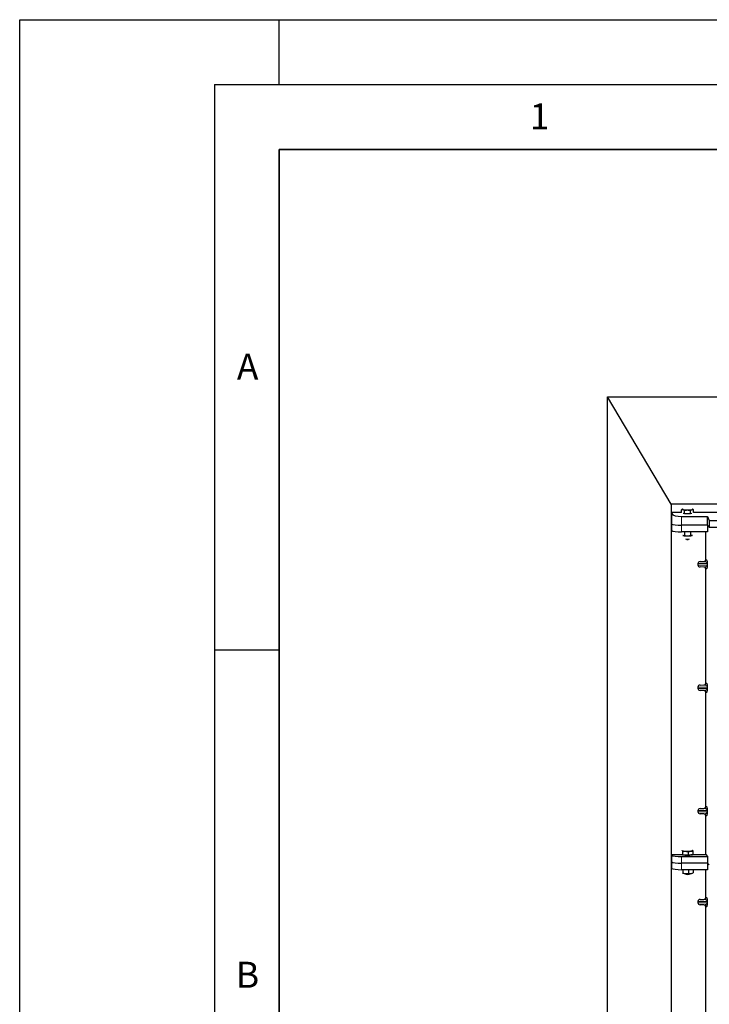
# Model space of a CAD drawing. Units: millimetres. Extents: x 0 to 420, y 0 to 297.
# Drawn here: x 0 to 53, y 221 to 297 of the extents above; entities that cross this region are included whole.
import ezdxf

# ---------------------------------------------------------------- set-up
doc = ezdxf.new("R2010")
doc.units = ezdxf.units.MM
doc.layers.add('LINIEN-DICK', color=7, linetype='Continuous', lineweight=35)
doc.layers.add('LINIEN-DÜNN', color=7, linetype='Continuous')
doc.layers.add('VORLAGE_TEXT', color=7, linetype='Continuous')
doc.styles.add('SLDTEXTSTYLE0', font='TXT', dxfattribs={"width": 0.605})

msp = doc.modelspace()

# ---------------------------------------------------------------- linework, layer by layer
at = {"color": 7, "linetype": 'Continuous', "lineweight": 25}
for p, q in [((45.27694, 66.96536), (45.27694, 267.96536)), ((50.17694, 259.71536), (45.27694, 267.96536)), ((45.27694, 267.96536), (115.27694, 267.96536)), ((50.17694, 259.71536), (50.17694, 76.23347)), ((54.72537, 259.71536), (50.17694, 259.71536)), ((50.99004, 259.07354), (50.99004, 259.2852)), ((51.06395, 259.33413), (51.04822, 259.3254)), ((51.22098, 258.97773), (51.22098, 259.22953)), ((51.68286, 258.97773), (51.68286, 259.22953)), ((51.85547, 259.32549), (51.83989, 259.33413)), ((51.9138, 259.07354), (51.9138, 259.2852)), ((50.21664, 259.10222), (50.99004, 259.10222)), ((50.21664, 259.10222), (50.21664, 257.72855)), ((50.21664, 259.10222), (50.24861, 258.98351)), ((50.99575, 258.76106), (52.99341, 258.76106)), ((51.22098, 258.97773), (51.12275, 259.00141)), ((51.45192, 258.97773), (51.22098, 258.97773)), ((51.68286, 258.97773), (51.45192, 258.97773)), ((51.78109, 259.00141), (51.68286, 258.97773)), ((51.9138, 259.10222), (54.43693, 259.10222)), ((52.99341, 258.76106), (53.12692, 258.45238)), ((52.99341, 258.0859), (52.99341, 258.76106)), ((53.12692, 258.45238), (107.46892, 258.45238)), ((53.12692, 258.45238), (53.12692, 257.95238)), ((50.24861, 258.18212), (50.21664, 258.23347)), ((50.24861, 257.6772), (50.21664, 257.72855)), ((52.99341, 258.0859), (50.99575, 258.0859)), ((53.12692, 257.95238), (52.99341, 258.0859)), ((52.99343, 258.08587), (52.99343, 257.58098)), ((53.12692, 257.95238), (107.46892, 257.95238)), ((52.99343, 257.58098), (50.99575, 257.58098)), ((51.08167, 257.30836), (51.10551, 257.29869)), ((51.10551, 257.29869), (51.08478, 257.30443)), ((51.22098, 257.58098), (51.22098, 257.30623)), ((51.68286, 257.58098), (51.68286, 257.30623)), ((51.82202, 257.31), (51.79833, 257.29869)), ((51.81905, 257.30443), (51.79833, 257.29869)), ((52.84586, 255.44712), (52.84586, 257.58098)), ((52.24684, 255.13997), (52.24684, 255.02967)), ((52.42689, 255.28987), (52.69904, 255.29751)), ((52.69904, 254.87212), (52.42689, 254.87976)), ((52.84586, 245.94712), (52.84586, 254.72251)), ((52.24684, 245.63997), (52.24684, 245.52967)), ((52.42689, 245.78987), (52.69904, 245.79751)), ((52.69904, 245.37212), (52.42689, 245.37976)), ((52.84586, 236.44712), (52.84586, 245.22251)), ((52.24684, 236.13997), (52.24684, 236.02967)), ((52.42689, 236.28987), (52.69904, 236.29751)), ((52.69904, 235.87212), (52.42689, 235.87976)), ((52.84586, 232.73838), (52.84586, 235.72251)), ((50.21664, 232.73838), (51.05192, 232.73838)), ((50.21664, 232.73838), (50.21664, 231.72855)), ((50.21664, 232.73838), (50.24861, 232.68703)), ((51.05535, 232.75514), (51.04253, 232.76868)), ((51.05192, 232.75876), (51.05192, 232.7327)), ((51.08552, 232.72327), (51.05535, 232.75514)), ((51.08552, 232.72327), (51.08552, 232.97507)), ((51.29889, 232.71098), (51.08552, 232.72327)), ((51.51227, 232.69868), (51.29889, 232.71098)), ((51.51227, 232.69868), (51.51227, 232.95048)), ((51.69546, 232.71825), (51.51227, 232.69868)), ((51.87866, 232.73782), (51.69546, 232.71825)), ((51.84849, 233.05686), (51.84253, 233.05733)), ((51.84262, 233.06153), (51.84849, 233.05686)), ((51.85192, 232.7327), (51.85192, 232.73496)), ((51.87866, 232.73782), (51.87866, 232.98962)), ((51.87866, 232.73838), (52.84586, 232.73838)), ((52.84586, 232.73838), (52.99343, 232.59081)), ((50.24861, 232.18212), (50.21664, 232.23347)), ((50.99575, 232.59081), (52.99343, 232.59081)), ((52.99343, 232.0859), (50.99575, 232.0859)), ((52.99343, 232.59081), (52.99343, 232.0859)), ((52.99343, 232.0859), (52.99343, 231.58098)), ((53.12694, 231.95238), (52.99343, 232.0859)), ((50.24861, 231.6772), (50.21664, 231.72855)), ((52.99343, 231.58098), (50.99575, 231.58098)), ((51.06915, 231.31577), (51.08552, 231.32276)), ((51.08552, 231.58098), (51.08552, 231.32276)), ((51.51227, 231.58098), (51.51227, 231.29817)), ((51.87571, 231.33605), (51.87866, 231.33731)), ((51.87866, 231.58098), (51.87866, 231.33731)), ((52.84586, 229.44712), (52.84586, 231.58098)), ((52.24684, 229.13997), (52.24684, 229.02967)), ((52.42689, 229.28987), (52.69904, 229.29751)), ((52.69904, 228.87212), (52.42689, 228.87976)), ((52.84586, 219.94712), (52.84586, 228.72251))]:
    msp.add_line(p, q, dxfattribs=at)
at = {"color": 8, "linetype": 'Continuous', "lineweight": 18}
for p, q in [((50.24861, 258.98351), (50.24861, 258.18212)), ((50.99575, 258.0859), (50.99575, 258.76106)), ((50.24861, 258.18212), (50.24861, 257.6772)), ((50.99575, 257.58098), (50.99575, 258.0859)), ((52.84586, 255.44712), (52.90722, 255.43978)), ((52.24684, 255.13997), (52.96376, 255.13997)), ((52.96376, 255.02967), (52.24684, 255.02967)), ((52.42689, 255.28987), (52.76288, 255.28987)), ((52.42689, 254.87976), (52.76288, 254.87976)), ((52.76288, 255.28987), (52.69904, 255.29751)), ((52.69904, 254.87212), (52.76288, 254.87976)), ((52.90722, 254.72985), (52.84586, 254.72251)), ((52.96376, 255.02967), (52.96376, 255.13997)), ((52.96376, 255.13997), (52.9917, 255.13997)), ((52.96376, 255.02967), (52.9917, 255.02967)), ((52.9917, 255.13997), (52.9917, 255.02967)), ((52.24684, 245.63997), (52.96376, 245.63997)), ((52.96376, 245.52967), (52.24684, 245.52967)), ((52.42689, 245.78987), (52.76288, 245.78987)), ((52.76288, 245.78987), (52.69904, 245.79751)), ((52.84586, 245.94712), (52.90722, 245.93978)), ((52.96376, 245.63997), (52.9917, 245.63997)), ((52.96376, 245.52967), (52.96376, 245.63997)), ((52.96376, 245.52967), (52.9917, 245.52967)), ((52.9917, 245.63997), (52.9917, 245.52967)), ((52.42689, 245.37976), (52.76288, 245.37976)), ((52.69904, 245.37212), (52.76288, 245.37976)), ((52.90722, 245.22985), (52.84586, 245.22251)), ((52.84586, 236.44712), (52.90722, 236.43978)), ((52.24684, 236.13997), (52.96376, 236.13997)), ((52.96376, 236.02967), (52.24684, 236.02967)), ((52.42689, 236.28987), (52.76288, 236.28987)), ((52.42689, 235.87976), (52.76288, 235.87976)), ((52.76288, 236.28987), (52.69904, 236.29751)), ((52.69904, 235.87212), (52.76288, 235.87976)), ((52.90722, 235.72985), (52.84586, 235.72251)), ((52.96376, 236.02967), (52.96376, 236.13997)), ((52.96376, 236.13997), (52.9917, 236.13997)), ((52.96376, 236.02967), (52.9917, 236.02967)), ((52.9917, 236.13997), (52.9917, 236.02967)), ((50.24861, 232.68703), (50.24861, 232.18212)), ((50.24861, 232.18212), (50.24861, 231.6772)), ((50.99575, 232.0859), (50.99575, 232.59081)), ((50.99575, 231.58098), (50.99575, 232.0859)), ((52.24684, 229.13997), (52.96376, 229.13997)), ((52.96376, 229.02967), (52.24684, 229.02967)), ((52.42689, 229.28987), (52.76288, 229.28987)), ((52.42689, 228.87976), (52.76288, 228.87976)), ((52.76288, 229.28987), (52.69904, 229.29751)), ((52.69904, 228.87212), (52.76288, 228.87976)), ((52.84586, 229.44712), (52.90722, 229.43978)), ((52.96376, 229.02967), (52.96376, 229.13997)), ((52.96376, 229.13997), (52.9917, 229.13997)), ((52.96376, 229.02967), (52.9917, 229.02967)), ((52.9917, 229.13997), (52.9917, 229.02967)), ((52.90722, 228.72985), (52.84586, 228.72251))]:
    msp.add_line(p, q, dxfattribs=at)
at = {"color": 7, "linetype": 'Continuous', "lineweight": 25, "flags": 128}
for points in [[(51.10551, 259.29274), (51.08237, 259.29927), (51.06555, 259.30617), (51.05534, 259.31331), (51.05192, 259.32058), (51.05534, 259.32784), (51.06555, 259.33499), (51.0717, 259.33787)], [(51.83214, 259.33787), (51.83829, 259.33499), (51.8485, 259.32784), (51.85192, 259.32058), (51.8485, 259.31331), (51.83829, 259.30617), (51.82147, 259.29927), (51.79833, 259.29274)], [(51.39922, 256.99507), (51.45192, 256.99412), (51.50461, 256.99507)], [(51.05535, 233.04232), (51.05192, 233.04958), (51.05533, 233.05685), (51.06122, 233.06153)], [(51.85192, 232.7327), (51.85045, 232.72794), (51.83378, 232.71613), (51.79925, 232.70509), (51.74849, 232.69535), (51.68385, 232.68735), (51.60837, 232.68147), (51.52557, 232.67799), (51.43933, 232.67706), (51.35368, 232.67874), (51.27262, 232.68294), (51.19995, 232.68947), (51.13906, 232.69802), (51.09279, 232.70819), (51.06332, 232.71951), (51.05202, 232.73144), (51.05192, 232.7327)], [(51.84849, 233.05686), (51.85192, 233.0496), (51.8485, 233.04233), (51.8383, 233.03519), (51.82149, 233.02829), (51.79835, 233.02176), (51.76929, 233.01571), (51.7348, 233.01023), (51.69546, 233.00543)]]:
    msp.add_lwpolyline(points, dxfattribs=at)
at = {"color": 7, "linetype": 'Continuous', "lineweight": 25}
for centre, radius, start, end in [((51.41491, 260.97385), 1.70934, 259.5715641, 271.2405572), ((51.48893, 260.97385), 1.70934, 268.7594428, 280.4284359), ((51.41491, 258.97979), 1.70934, 259.5715641, 271.2405572), ((51.44322, 258.45586), 1.42652, 264.1066334, 270.3493493), ((51.48893, 258.97979), 1.70934, 268.7594428, 280.4284359), ((51.46062, 258.45586), 1.42652, 269.6506507, 275.8933666), ((51.27787, 233.57584), 0.57807, 247.3603376, 272.0845951), ((51.44992, 235.57834), 2.58461, 266.6500442, 275.451403), ((51.32546, 232.26502), 0.99029, 255.9338665, 268.4624359), ((51.45192, 232.64634), 1.3937, 262.2263716, 277.7736284), ((51.44992, 233.85528), 2.58461, 266.6500442, 275.451403), ((51.45192, 232.53039), 1.31232, 264.7160076, 275.2839924), ((51.64031, 231.94849), 0.66841, 274.7328947, 285.5104444)]:
    msp.add_arc(centre, radius, start, end, dxfattribs=at)
at = {"color": 8, "linetype": 'Continuous', "lineweight": 18}
for centre, start, end in [((52.75749, 255.4395), 272.0651666, 0.1066636), ((52.75749, 254.73013), 359.8933364, 87.9348334), ((52.75749, 245.9395), 272.0651666, 0.1066636), ((52.75749, 245.23013), 359.8933364, 87.9348334), ((52.75749, 236.4395), 272.0651666, 0.1066636), ((52.75749, 235.73013), 359.8933364, 87.9348334), ((52.75749, 229.4395), 272.0651666, 0.1066636), ((52.75749, 228.73013), 359.8933364, 87.9348334)]:
    msp.add_arc(centre, 0.14973, start, end, dxfattribs=at)
at = {"color": 7, "linetype": 'Continuous', "lineweight": 25}
for centre, major_axis, ratio, start_param, end_param in [((50.99575, 259.00475), (0.75, 0), 0.3249197, 3.22885912, 4.71238898), ((50.99575, 258.1913), (0.75, 0), 0.14054083, 3.22885912, 4.71238898), ((50.99575, 258.1913), (0.75, 0), 0.14054083, 3.22885912, 4.71238898), ((50.99575, 257.68639), (0.75, 0), 0.14054083, 3.22885912, 4.71238898), ((52.69439, 255.44748), (-0.15042, 0.018), 0.99013075, 1.71941536, 3.25953236), ((52.4334, 255.13997), (0.18657, 0), 0.80400826, 1.60570291, 3.14159265), ((52.4334, 255.02967), (0.18657, 0), 0.80400826, 3.14159265, 4.6774824), ((52.69439, 254.72216), (-0.15042, -0.018), 0.99013075, 3.02365294, 4.56376995), ((52.4334, 245.63997), (0.18657, 0), 0.80400826, 1.60570291, 3.14159265), ((52.4334, 245.52967), (0.18657, 0), 0.80400826, 3.14159265, 4.6774824), ((52.69439, 245.94748), (-0.15042, 0.018), 0.99013075, 1.71941536, 3.25953236), ((52.69439, 245.22216), (-0.15042, -0.018), 0.99013075, 3.02365294, 4.56376995), ((52.69439, 236.44748), (-0.15042, 0.018), 0.99013075, 1.71941536, 3.25953236), ((52.4334, 236.13997), (0.18657, 0), 0.80400826, 1.60570291, 3.14159265), ((52.4334, 236.02967), (0.18657, 0), 0.80400826, 3.14159265, 4.6774824), ((52.69439, 235.72216), (-0.15042, -0.018), 0.99013075, 3.02365294, 4.56376995), ((50.99575, 232.69622), (0.75, 0), 0.14054083, 3.22885912, 4.71238898), ((50.99575, 232.1913), (0.75, 0), 0.14054083, 3.22885912, 4.71238898), ((50.99575, 231.68639), (0.75, 0), 0.14054083, 3.22885912, 4.71238898), ((52.4334, 229.13997), (0.18657, 0), 0.80400826, 1.60570291, 3.14159265), ((52.4334, 229.02967), (0.18657, 0), 0.80400826, 3.14159265, 4.6774824), ((52.69439, 229.44748), (-0.15042, 0.018), 0.99013075, 1.71941536, 3.25953236), ((52.69439, 228.72216), (-0.15042, -0.018), 0.99013075, 3.02365294, 4.56376995)]:
    msp.add_ellipse(centre, major_axis=major_axis, ratio=ratio, start_param=start_param, end_param=end_param, dxfattribs=at)
for points, knots in [([(51.04848, 259.32491), (51.04685, 259.32422), (51.02696, 259.31574), (51.00771, 259.29982), (50.99004, 259.2852)], [0, 0, 0, 0, 0.0821336, 1, 1, 1, 1]), ([(50.99004, 259.2852), (51.00879, 259.29057), (51.04664, 259.3014), (51.08577, 259.29565), (51.10551, 259.29274)], [0, 0, 0, 0, 0.49545796, 1, 1, 1, 1]), ([(51.10551, 259.29274), (51.10825, 259.29204), (51.12897, 259.28673), (51.16805, 259.26958), (51.20323, 259.24296), (51.22098, 259.22953)], [0, 0, 0, 0, 0.07008577, 0.53078223, 1, 1, 1, 1]), ([(51.22098, 259.22953), (51.23516, 259.23348), (51.31032, 259.25441), (51.38849, 259.26021), (51.45192, 259.26491)], [0, 0, 0, 0, 0.18869645, 1, 1, 1, 1]), ([(51.45192, 259.26491), (51.46867, 259.26458), (51.5468, 259.26302), (51.623, 259.24426), (51.68286, 259.22953)], [0, 0, 0, 0, 0.2143775, 1, 1, 1, 1]), ([(51.68286, 259.22953), (51.70161, 259.24394), (51.73946, 259.27302), (51.77859, 259.28613), (51.79833, 259.29274)], [0, 0, 0, 0, 0.495457963, 1, 1, 1, 1]), ([(51.79833, 259.29274), (51.80107, 259.29336), (51.82179, 259.29804), (51.86087, 259.29973), (51.89605, 259.29007), (51.9138, 259.2852)], [0, 0, 0, 0, 0.07008577, 0.53078223, 1, 1, 1, 1]), ([(51.9138, 259.2852), (51.89515, 259.30086), (51.87589, 259.31702), (51.85598, 259.32501), (51.85535, 259.32527)], [0, 0, 0, 0, 0.96859863, 1, 1, 1, 1]), ([(51.10551, 257.29869), (51.10825, 257.29807), (51.12897, 257.29339), (51.16805, 257.2917), (51.20323, 257.30136), (51.22098, 257.30623)], [0, 0, 0, 0, 0.07008577, 0.53078223, 1, 1, 1, 1]), ([(51.22098, 257.30623), (51.25848, 257.29634), (51.33418, 257.27639), (51.41244, 257.27271), (51.45192, 257.27085)], [0, 0, 0, 0, 0.49545796, 1, 1, 1, 1]), ([(51.45192, 257.27085), (51.45739, 257.2709), (51.49885, 257.27122), (51.57701, 257.27894), (51.64736, 257.29708), (51.68286, 257.30623)], [0, 0, 0, 0, 0.07008577, 0.53078223, 1, 1, 1, 1]), ([(51.79833, 257.29869), (51.78783, 257.29668), (51.74874, 257.28922), (51.71069, 257.29904), (51.68286, 257.30623)], [0, 0, 0, 0, 0.26863361, 1, 1, 1, 1]), ([(51.02517, 233.0388), (51.02703, 233.0408), (51.03685, 233.05135), (51.04706, 233.04636), (51.05535, 233.04232)], [0, 0, 0, 0, 0.18869645, 1, 1, 1, 1]), ([(51.05535, 233.04232), (51.05754, 233.03967), (51.06774, 233.02734), (51.0777, 232.99807), (51.08552, 232.97507)], [0, 0, 0, 0, 0.2143775, 1, 1, 1, 1]), ([(51.08552, 232.97507), (51.12017, 232.98296), (51.19011, 232.99889), (51.26241, 232.9984), (51.29889, 232.99816)], [0, 0, 0, 0, 0.49545796, 1, 1, 1, 1]), ([(51.29889, 232.99816), (51.30395, 232.99782), (51.34225, 232.99529), (51.41446, 232.98341), (51.47947, 232.96152), (51.51227, 232.95048)], [0, 0, 0, 0, 0.07008577, 0.53078223, 1, 1, 1, 1]), ([(51.51227, 232.95048), (51.54202, 232.96355), (51.60207, 232.98992), (51.66414, 233.00023), (51.69546, 233.00543)], [0, 0, 0, 0, 0.49545796, 1, 1, 1, 1]), ([(51.69546, 233.00543), (51.69981, 233.00585), (51.73269, 233.00904), (51.79469, 233.00794), (51.8505, 232.99576), (51.87866, 232.98962)], [0, 0, 0, 0, 0.07008577, 0.53078223, 1, 1, 1, 1]), ([(51.87866, 232.98962), (51.87084, 233.01261), (51.86089, 233.04188), (51.85068, 233.05422), (51.84849, 233.05686)], [0, 0, 0, 0, 0.78562249, 1, 1, 1, 1]), ([(51.08552, 231.32276), (51.12017, 231.31088), (51.19011, 231.28689), (51.26241, 231.27905), (51.29889, 231.27509)], [0, 0, 0, 0, 0.49545796, 1, 1, 1, 1]), ([(51.29889, 231.27509), (51.30395, 231.27484), (51.34225, 231.27295), (51.41446, 231.27652), (51.47947, 231.29091), (51.51227, 231.29817)], [0, 0, 0, 0, 0.07008577, 0.53078223, 1, 1, 1, 1]), ([(51.51227, 231.29817), (51.54202, 231.29146), (51.60207, 231.27792), (51.66414, 231.28087), (51.69546, 231.28236)], [0, 0, 0, 0, 0.495457963, 1, 1, 1, 1]), ([(51.69546, 231.28236), (51.69981, 231.28287), (51.73269, 231.2867), (51.79469, 231.30105), (51.8505, 231.32515), (51.87866, 231.33731)], [0, 0, 0, 0, 0.07008577, 0.53078223, 1, 1, 1, 1])]:
    msp.add_open_spline(points, degree=3, knots=knots, dxfattribs=at)
at = {"color": 8, "linetype": 'Continuous', "lineweight": 18}
for points, knots in [([(52.90722, 255.43978), (52.91773, 255.43486), (52.93826, 255.42525), (52.96224, 255.37124), (52.97773, 255.30631), (52.9857, 255.25386), (52.99077, 255.19773), (52.99141, 255.15821), (52.9917, 255.13997)], [0, 0, 0, 0, 0.31098594, 0.6071606, 0.73262492, 0.83805746, 0.92522937, 1, 1, 1, 1]), ([(52.96376, 255.13997), (52.96358, 255.14462), (52.96319, 255.15446), (52.9589, 255.17475), (52.94835, 255.19901), (52.92949, 255.22405), (52.90445, 255.24617), (52.87291, 255.26502), (52.83772, 255.2788), (52.80014, 255.28756), (52.77523, 255.28911), (52.76288, 255.28987)], [0, 0, 0, 0, 0.02332053, 0.04924062, 0.11530744, 0.21018812, 0.33714952, 0.47881666, 0.65536117, 0.8292081, 1, 1, 1, 1]), ([(52.76288, 254.87976), (52.77523, 254.88053), (52.80014, 254.88208), (52.83772, 254.89084), (52.87291, 254.90461), (52.90445, 254.92347), (52.92949, 254.94559), (52.94835, 254.97063), (52.9589, 254.99489), (52.96319, 255.01518), (52.96358, 255.02502), (52.96376, 255.02967)], [0, 0, 0, 0, 0.170791877, 0.34463879, 0.521180122, 0.662850403, 0.789809568, 0.884692453, 0.950758923, 0.976679122, 1, 1, 1, 1]), ([(52.9917, 255.02967), (52.99141, 255.01143), (52.99077, 254.97191), (52.9857, 254.91578), (52.97773, 254.86333), (52.96224, 254.7984), (52.93826, 254.74439), (52.91773, 254.73478), (52.90722, 254.72985)], [0, 0, 0, 0, 0.07477063, 0.16194254, 0.26737508, 0.3928394, 0.68901406, 1, 1, 1, 1]), ([(52.96376, 245.63997), (52.96358, 245.64462), (52.96319, 245.65446), (52.9589, 245.67475), (52.94835, 245.69901), (52.92949, 245.72405), (52.90445, 245.74617), (52.87291, 245.76502), (52.83772, 245.7788), (52.80014, 245.78756), (52.77523, 245.78911), (52.76288, 245.78987)], [0, 0, 0, 0, 0.023320526, 0.04924062, 0.115307437, 0.210188125, 0.337149517, 0.478816658, 0.655361168, 0.829208103, 1, 1, 1, 1]), ([(52.76288, 245.37976), (52.77523, 245.38053), (52.80014, 245.38208), (52.83772, 245.39084), (52.87291, 245.40461), (52.90445, 245.42347), (52.92949, 245.44559), (52.94835, 245.47063), (52.9589, 245.49489), (52.96319, 245.51518), (52.96358, 245.52502), (52.96376, 245.52967)], [0, 0, 0, 0, 0.170791877, 0.34463879, 0.521180123, 0.662850403, 0.789809568, 0.884692453, 0.950758923, 0.976679122, 1, 1, 1, 1]), ([(52.90722, 245.93978), (52.91773, 245.93486), (52.93826, 245.92525), (52.96224, 245.87124), (52.97773, 245.80631), (52.9857, 245.75386), (52.99077, 245.69773), (52.99141, 245.65821), (52.9917, 245.63997)], [0, 0, 0, 0, 0.31098594, 0.6071606, 0.73262492, 0.83805746, 0.92522937, 1, 1, 1, 1]), ([(52.9917, 245.52967), (52.99141, 245.51143), (52.99077, 245.47191), (52.9857, 245.41578), (52.97773, 245.36333), (52.96224, 245.2984), (52.93826, 245.24439), (52.91773, 245.23478), (52.90722, 245.22985)], [0, 0, 0, 0, 0.074770631, 0.161942541, 0.267375077, 0.392839399, 0.689014056, 1, 1, 1, 1]), ([(52.90722, 236.43978), (52.91773, 236.43486), (52.93826, 236.42525), (52.96224, 236.37124), (52.97773, 236.30631), (52.9857, 236.25386), (52.99077, 236.19773), (52.99141, 236.15821), (52.9917, 236.13997)], [0, 0, 0, 0, 0.310985944, 0.607160601, 0.732624923, 0.838057459, 0.925229369, 1, 1, 1, 1]), ([(52.96376, 236.13997), (52.96358, 236.14462), (52.96319, 236.15446), (52.9589, 236.17475), (52.94835, 236.19901), (52.92949, 236.22405), (52.90445, 236.24617), (52.87291, 236.26502), (52.83772, 236.2788), (52.80014, 236.28756), (52.77523, 236.28911), (52.76288, 236.28987)], [0, 0, 0, 0, 0.023320526, 0.04924062, 0.115307437, 0.210188125, 0.337149517, 0.478816658, 0.655361168, 0.829208103, 1, 1, 1, 1]), ([(52.76288, 235.87976), (52.77523, 235.88053), (52.80014, 235.88208), (52.83772, 235.89084), (52.87291, 235.90461), (52.90445, 235.92347), (52.92949, 235.94559), (52.94835, 235.97063), (52.9589, 235.99489), (52.96319, 236.01518), (52.96358, 236.02502), (52.96376, 236.02967)], [0, 0, 0, 0, 0.17079188, 0.34463879, 0.52118012, 0.6628504, 0.78980957, 0.88469245, 0.95075892, 0.97667912, 1, 1, 1, 1]), ([(52.9917, 236.02967), (52.99141, 236.01143), (52.99077, 235.97191), (52.9857, 235.91578), (52.97773, 235.86333), (52.96224, 235.7984), (52.93826, 235.74439), (52.91773, 235.73478), (52.90722, 235.72985)], [0, 0, 0, 0, 0.07477063, 0.16194254, 0.26737508, 0.3928394, 0.68901406, 1, 1, 1, 1]), ([(52.96376, 229.13997), (52.96358, 229.14462), (52.96319, 229.15446), (52.9589, 229.17475), (52.94835, 229.19901), (52.92949, 229.22405), (52.90445, 229.24617), (52.87291, 229.26502), (52.83772, 229.2788), (52.80014, 229.28756), (52.77523, 229.28911), (52.76288, 229.28987)], [0, 0, 0, 0, 0.02332053, 0.04924062, 0.11530744, 0.21018812, 0.33714952, 0.47881666, 0.65536117, 0.8292081, 1, 1, 1, 1]), ([(52.76288, 228.87976), (52.77523, 228.88053), (52.80014, 228.88208), (52.83772, 228.89084), (52.87291, 228.90461), (52.90445, 228.92347), (52.92949, 228.94559), (52.94835, 228.97063), (52.9589, 228.99489), (52.96319, 229.01518), (52.96358, 229.02502), (52.96376, 229.02967)], [0, 0, 0, 0, 0.170791877, 0.34463879, 0.521180122, 0.662850403, 0.789809568, 0.884692453, 0.950758923, 0.976679122, 1, 1, 1, 1]), ([(52.90722, 229.43978), (52.91773, 229.43486), (52.93826, 229.42525), (52.96224, 229.37124), (52.97773, 229.30631), (52.9857, 229.25386), (52.99077, 229.19773), (52.99141, 229.15821), (52.9917, 229.13997)], [0, 0, 0, 0, 0.31098594, 0.6071606, 0.73262492, 0.83805746, 0.92522937, 1, 1, 1, 1]), ([(52.9917, 229.02967), (52.99141, 229.01143), (52.99077, 228.97191), (52.9857, 228.91578), (52.97773, 228.86333), (52.96224, 228.7984), (52.93826, 228.74439), (52.91773, 228.73478), (52.90722, 228.72985)], [0, 0, 0, 0, 0.07477063, 0.16194254, 0.26737508, 0.3928394, 0.68901406, 1, 1, 1, 1])]:
    msp.add_open_spline(points, degree=3, knots=knots, dxfattribs=at)
at = {"layer": 'LINIEN-DICK'}
for p, q in [((20, 287), (20, 10)), ((410, 287), (20, 287))]:
    msp.add_line(p, q, dxfattribs=at)
at = {"layer": 'LINIEN-DÜNN'}
for p, q in [((0, 0), (0, 297)), ((0, 297), (420, 297)), ((20, 292), (20, 297)), ((15, 292), (415, 292)), ((15, 292), (15, 5)), ((15, 248.5), (20, 248.5))]:
    msp.add_line(p, q, dxfattribs=at)

# ---------------------------------------------------------------- texts
at = {"layer": 'VORLAGE_TEXT', "char_height": 2, "attachment_point": 2, "style": 'SLDTEXTSTYLE0'}
for s, insert in [('1', (40.05096, 290.55302)), ('A', (17.56098, 271.2966)), ('B', (17.55169, 224.49264))]:
    msp.add_mtext(s, dxfattribs=dict(at, insert=insert))

doc.saveas('drawing.dxf')
